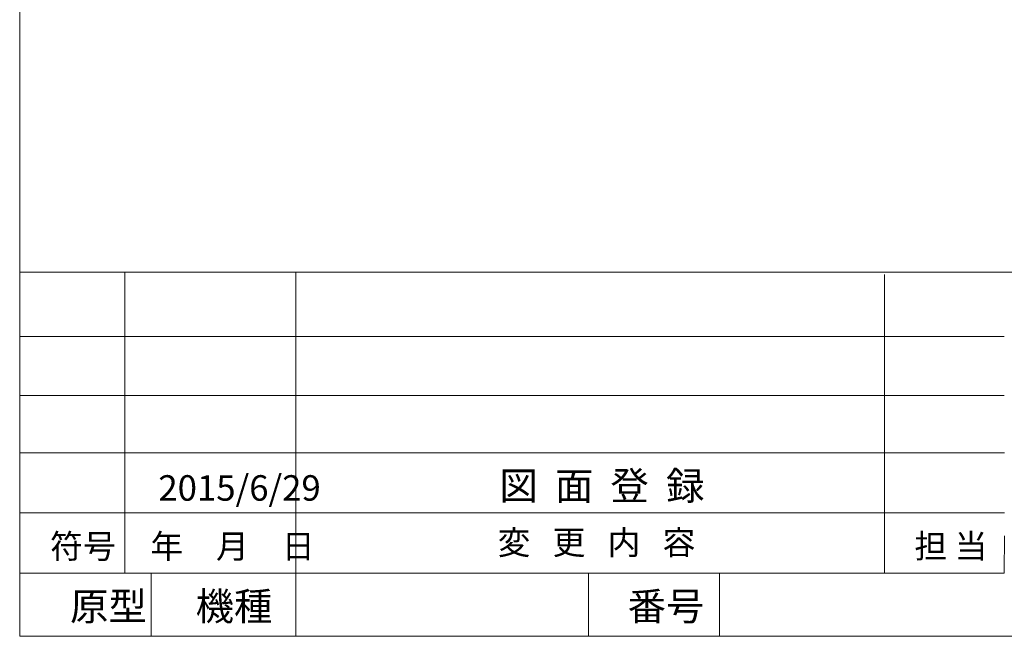
# Model space of a CAD drawing. Extents: x 16 to 278, y 8 to 193.
# Drawn here: x 16 to 139, y 13 to 89 of the extents above; entities that cross this region are included whole.
import ezdxf
from ezdxf.enums import TextEntityAlignment as Align

# ---------------------------------------------------------------- set-up
doc = ezdxf.new("R2010")
doc.units = 0
doc.layers.get('0').update_dxf_attribs({"linetype": 'CONTINUOUS'})
doc.styles.add('Font_0', font='MS Gothic.ttf')

msp = doc.modelspace()

# ---------------------------------------------------------------- linework, layer by layer
at = {"color": 7, "linetype": 'CONTINUOUS', "lineweight": 15}
for p, q in [((16.39, 193), (16.39, 12.63)), ((16.39, 12.63), (151.48, 12.63))]:
    msp.add_line(p, q, dxfattribs=at)
at = {"color": 7, "linetype": 'CONTINUOUS', "lineweight": 0}
for p, q in [((16.39, 58), (35, 58)), ((29.48, 58), (29.48, 20.5)), ((35, 58), (55, 58)), ((50.77, 58), (50.76, 20.5)), ((55, 58), (277.99, 58)), ((124.05, 57.72), (124.05, 20.5)), ((16.39, 49.98), (138.98, 49.98)), ((138.98, 42.63), (16.39, 42.63)), ((16.39, 35.5), (138.99, 35.5)), ((16.39, 28), (138.99, 28)), ((139, 25.13), (138.98, 20.5)), ((138.98, 20.5), (16.39, 20.5)), ((32.74, 12.63), (32.74, 20.5)), ((50.76, 20.5), (50.76, 12.63)), ((87.21, 20.5), (87.21, 12.63)), ((103.54, 20.5), (103.54, 12.63))]:
    msp.add_line(p, q, dxfattribs=at)

# ---------------------------------------------------------------- texts
at = {"color": 7, "style": 'Font_0'}
for s, height, p in [('図  面  登  録', 3.5, (76.12, 33.13)), ('2015/6/29', 3.175, (33.65, 32.7)), ('符号', 3, (20.17, 25.35)), ('年\u3000月\u3000日', 3, (32.65, 25.35)), ('変   更   内   容', 3, (75.89, 25.82)), ('担 当', 3, (127.78, 25.37)), ('原型', 3.5, (22.66, 18.12)), ('機種', 3.5, (38.29, 18.12)), ('番号', 3.5, (92.09, 18.12))]:
    msp.add_text(s, height=height, dxfattribs=at).set_placement(p, align=Align.TOP_LEFT)

doc.saveas('drawing.dxf')
